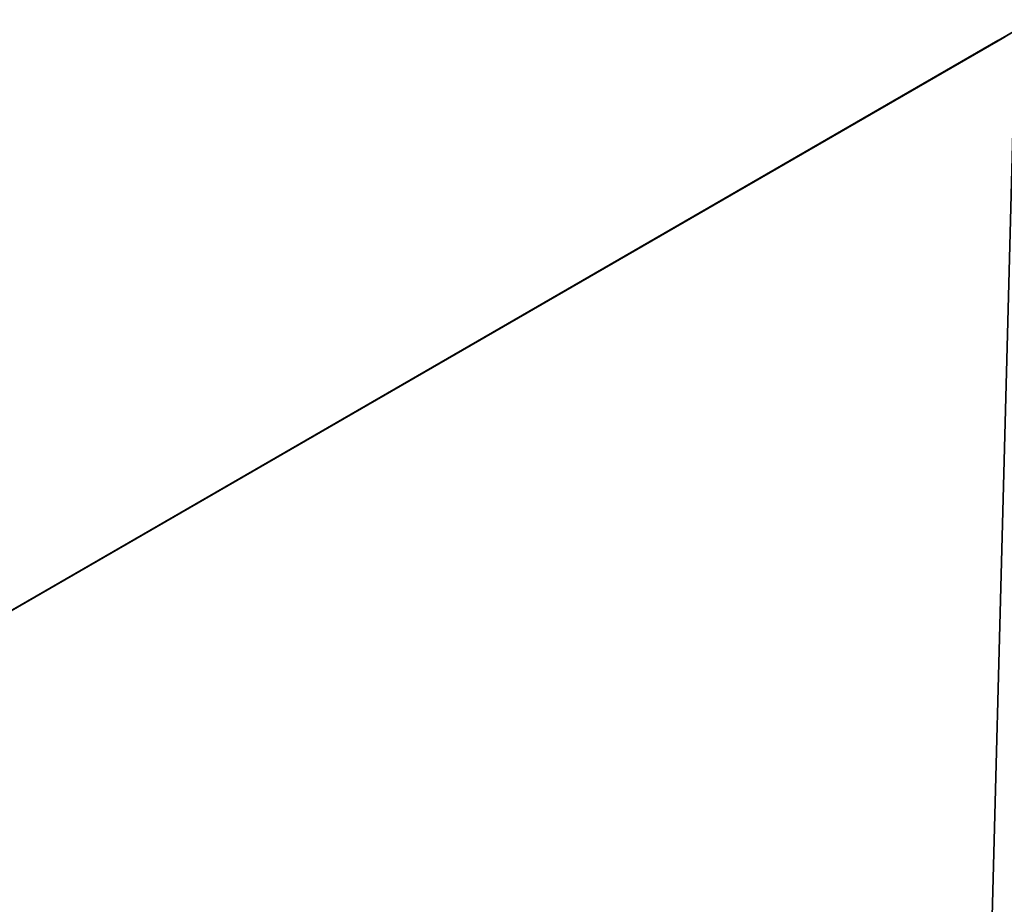
# Model space of a CAD drawing. Units: centimetres. Extents: x -38 to 486, y -252 to 252.
# Drawn here: x 110 to 223, y 100 to 201 of the extents above; entities that cross this region are included whole.
import ezdxf

# ---------------------------------------------------------------- set-up
doc = ezdxf.new("R2010")
doc.units = ezdxf.units.CM
doc.layers.get('0').update_dxf_attribs({"color": 144})

# ---------------------------------------------------------------- blocks, each defined once
blk = doc.blocks.new('Membrane. May Parasols_ www.may-online.com')
for p, q in [((100, 173.21, 205), (-100, 173.21, 205)), ((100, 173.2, 204.99), (-100, 173.2, 204.99))]:
    blk.add_line(p, q)
mesh = blk.add_polyface()
corners = [(-6, 0, 256.97), (-100, 173.21, 205), (-200, 0, 205), (-3, 5.2, 256.97)]
mesh.append_faces([[corners[k] for k in face] for face in [(0, 1, 2), (1, 0, 3)]], dxfattribs={"vtx0": -1})
mesh = blk.add_polyface()
corners = [(-100, 173.2, 204.99), (-6, 0, 256.96), (-200, 0, 204.99), (-3, 5.19, 256.96)]
mesh.append_faces([[corners[k] for k in face] for face in [(0, 1, 2), (1, 0, 3)]], dxfattribs={"vtx0": -1})
mesh = blk.add_polyface()
corners = [(-3, 5.2, 256.97), (100, 173.21, 205), (-100, 173.21, 205), (3, 5.2, 256.97)]
mesh.append_faces([[corners[k] for k in face] for face in [(0, 1, 2), (1, 0, 3)]], dxfattribs={"vtx0": -1})
mesh = blk.add_polyface()
corners = [(-3, 5.2, 256.97), (-100, 173.2, 204.99), (-3, 5.19, 256.96), (-100, 173.21, 205)]
mesh.append_faces([[corners[k] for k in face] for face in [(0, 1, 2), (1, 0, 3)]], dxfattribs={"vtx0": -1})
mesh = blk.add_polyface()
corners = [(-100, 173.21, 205), (-100, 173.2, 204.99), (-100, 173.2, 204.99), (100, 173.2, 204.99), (100, 173.2, 204.99), (100, 173.21, 205)]
mesh.append_faces([[corners[k] for k in face] for face in [(0, 1, 2), (4, 0, 5)]], dxfattribs={"vtx0": -1})
mesh.append_faces([[corners[k] for k in face] for face in [(1, 0, 3), (3, 0, 4)]], dxfattribs={"vtx0": -1, "vtx1": -1})
mesh = blk.add_polyface()
corners = [(-100, 173.2, 204.99), (-3, 5.2, 256.97), (-3, 5.19, 256.96), (-100, 173.21, 205)]
mesh.append_faces([[corners[k] for k in face] for face in [(0, 1, 2), (1, 0, 3)]], dxfattribs={"vtx0": -1})
mesh = blk.add_polyface()
corners = [(-100, 173.2, 204.99), (-3, 5.19, 256.96), (-100, 173.2, 204.99), (-3, 5.19, 256.96)]
mesh.append_faces([[corners[k] for k in face] for face in [(0, 1, 2), (1, 0, 3)]], dxfattribs={"vtx0": -1})
mesh = blk.add_polyface()
corners = [(100, 173.2, 204.99), (-3, 5.19, 256.96), (-100, 173.2, 204.99), (3, 5.19, 256.96)]
mesh.append_faces([[corners[k] for k in face] for face in [(0, 1, 2), (1, 0, 3)]], dxfattribs={"vtx0": -1})
blk = doc.blocks.new('Gruppe30#1')
for p, q in [((99.99, 173.21, 205), (99.99, 373.21, 205)), ((100, 173.21, 205), (100, 373.21, 205)), ((99.99, 180.71, 177), (99.99, 365.71, 177)), ((100, 180.71, 177), (100, 365.71, 177)), ((100, 180.71, 177), (99.99, 180.71, 177)), ((100, 178.79, 177.38), (99.99, 178.79, 177.38)), ((100, 177.17, 178.46), (99.99, 177.17, 178.46)), ((100, 176.09, 180.09), (99.99, 176.09, 180.09)), ((99.99, 175.71, 193.1), (99.99, 175.71, 182)), ((100, 175.71, 193.1), (99.99, 175.71, 193.1)), ((100, 175.71, 182), (99.99, 175.71, 182)), ((100, 175.51, 194.06), (99.99, 175.51, 194.06)), ((100, 174.97, 194.87), (99.99, 174.97, 194.87)), ((100, 175.71, 193.1), (100, 175.71, 182))]:
    blk.add_line(p, q)
at = {"extrusion": (1, 0, 0)}
for centre, radius, start, end in [((180.71, 182, 99.99), 5, 180, 270), ((180.71, 182, 100), 5, 180, 270), ((173.21, 193.1, 99.99), 2.5, 0, 90), ((173.21, 193.1, 100), 2.5, 90, 0)]:
    blk.add_arc(centre, radius, start, end, dxfattribs=at)
mesh = blk.add_polyface()
corners = [(99.99, 373.21, 205), (99.99, 173.21, 195.6), (99.99, 173.21, 205), (99.99, 174.16, 195.41), (99.99, 174.97, 194.87), (99.99, 175.51, 194.06), (99.99, 175.71, 193.1), (99.99, 175.71, 182), (99.99, 176.09, 180.09), (99.99, 177.17, 178.46), (99.99, 178.79, 177.38), (99.99, 180.71, 177), (99.99, 365.71, 177), (99.99, 370.9, 194.06), (99.99, 370.71, 193.1), (99.99, 367.62, 177.38), (99.99, 369.24, 178.46), (99.99, 370.32, 180.09), (99.99, 371.44, 194.87), (99.99, 372.25, 195.41), (99.99, 373.21, 195.6), (99.99, 370.71, 182)]
mesh.append_faces([[corners[k] for k in face] for face in [(0, 1, 2), (19, 0, 20)]], dxfattribs={"vtx0": -1})
mesh.append_faces([[corners[k] for k in face] for face in [(1, 0, 3), (3, 0, 4), (4, 0, 5), (5, 0, 6), (6, 0, 7), (7, 0, 8), (8, 0, 9), (9, 0, 10), (10, 0, 11), (11, 0, 12), (12, 14, 15), (15, 14, 16), (16, 14, 17), (13, 0, 18), (18, 0, 19)]], dxfattribs={"vtx0": -1, "vtx1": -1})
mesh.append_faces([[corners[k] for k in face] for face in [(12, 0, 13)]], dxfattribs={"vtx0": -1, "vtx1": -1, "vtx2": -1})
mesh.append_faces([[corners[k] for k in face] for face in [(12, 13, 14)]], dxfattribs={"vtx0": -1, "vtx2": -1})
mesh.append_faces([[corners[k] for k in face] for face in [(21, 17, 14)]], dxfattribs={"vtx1": -1})
mesh = blk.add_polyface()
corners = [(100, 173.21, 205), (99.99, 373.21, 205), (99.99, 173.21, 205), (100, 373.21, 205)]
mesh.append_faces([[corners[k] for k in face] for face in [(0, 1, 2), (1, 0, 3)]], dxfattribs={"vtx0": -1})
mesh = blk.add_polyface()
corners = [(100, 176.09, 180.09), (100, 175.71, 193.1), (100, 175.71, 182), (100, 174.16, 195.41), (100, 173.21, 205), (100, 173.21, 195.6), (100, 373.21, 205), (100, 174.97, 194.87), (100, 175.51, 194.06), (100, 177.17, 178.46), (100, 178.79, 177.38), (100, 180.71, 177), (100, 365.71, 177), (100, 370.9, 194.06), (100, 370.71, 193.1), (100, 367.62, 177.38), (100, 369.24, 178.46), (100, 370.32, 180.09), (100, 370.71, 182), (100, 371.44, 194.87), (100, 372.25, 195.41), (100, 373.21, 195.6)]
mesh.append_faces([[corners[k] for k in face] for face in [(0, 1, 2), (3, 4, 5), (14, 17, 18), (6, 20, 21)]], dxfattribs={"vtx0": -1})
mesh.append_faces([[corners[k] for k in face] for face in [(4, 3, 6), (13, 12, 14)]], dxfattribs={"vtx0": -1, "vtx1": -1})
mesh.append_faces([[corners[k] for k in face] for face in [(6, 1, 0), (6, 12, 13)]], dxfattribs={"vtx0": -1, "vtx1": -1, "vtx2": -1})
mesh.append_faces([[corners[k] for k in face] for face in [(6, 3, 7), (6, 7, 8), (6, 8, 1), (6, 0, 9), (6, 9, 10), (6, 10, 11), (6, 11, 12), (14, 12, 15), (14, 15, 16), (14, 16, 17), (6, 13, 19), (6, 19, 20)]], dxfattribs={"vtx0": -1, "vtx2": -1})
mesh = blk.add_polyface()
corners = [(100, 365.71, 177), (99.99, 180.71, 177), (99.99, 365.71, 177), (100, 180.71, 177)]
mesh.append_faces([[corners[k] for k in face] for face in [(0, 1, 2), (1, 0, 3)]], dxfattribs={"vtx0": -1})
mesh = blk.add_polyface()
corners = [(100, 180.71, 177), (99.99, 178.79, 177.38), (99.99, 180.71, 177), (100, 178.79, 177.38)]
mesh.append_faces([[corners[k] for k in face] for face in [(0, 1, 2), (1, 0, 3)]], dxfattribs={"vtx0": -1})
mesh = blk.add_polyface()
corners = [(100, 178.79, 177.38), (99.99, 177.17, 178.46), (99.99, 178.79, 177.38), (100, 177.17, 178.46)]
mesh.append_faces([[corners[k] for k in face] for face in [(0, 1, 2), (1, 0, 3)]], dxfattribs={"vtx0": -1})
mesh = blk.add_polyface()
corners = [(100, 176.09, 180.09), (99.99, 177.17, 178.46), (100, 177.17, 178.46), (99.99, 176.09, 180.09)]
mesh.append_faces([[corners[k] for k in face] for face in [(0, 1, 2), (1, 0, 3)]], dxfattribs={"vtx0": -1})
mesh = blk.add_polyface()
corners = [(100, 175.71, 182), (99.99, 176.09, 180.09), (100, 176.09, 180.09), (99.99, 175.71, 182)]
mesh.append_faces([[corners[k] for k in face] for face in [(0, 1, 2), (1, 0, 3)]], dxfattribs={"vtx0": -1})
mesh = blk.add_polyface()
corners = [(100, 175.51, 194.06), (99.99, 175.71, 193.1), (100, 175.71, 193.1), (99.99, 175.51, 194.06)]
mesh.append_faces([[corners[k] for k in face] for face in [(0, 1, 2), (1, 0, 3)]], dxfattribs={"vtx0": -1})
mesh = blk.add_polyface()
corners = [(100, 175.71, 193.1), (99.99, 175.71, 182), (100, 175.71, 182), (99.99, 175.71, 193.1)]
mesh.append_faces([[corners[k] for k in face] for face in [(0, 1, 2), (1, 0, 3)]], dxfattribs={"vtx0": -1})
mesh = blk.add_polyface()
corners = [(100, 174.97, 194.87), (99.99, 175.51, 194.06), (100, 175.51, 194.06), (99.99, 174.97, 194.87)]
mesh.append_faces([[corners[k] for k in face] for face in [(0, 1, 2), (1, 0, 3)]], dxfattribs={"vtx0": -1})
mesh = blk.add_polyface()
corners = [(100, 174.97, 194.87), (99.99, 174.16, 195.41), (99.99, 174.97, 194.87), (100, 174.16, 195.41)]
mesh.append_faces([[corners[k] for k in face] for face in [(0, 1, 2), (1, 0, 3)]], dxfattribs={"vtx0": -1})
blk = doc.blocks.new('Volant. May Parasols_ www.may-online.com')
at = {"rotation": 89.99999999999999}
blk.add_blockref('Gruppe30#1', (273.21, 73.21), dxfattribs=at)
blk = doc.blocks.new('RIALTO_round_RP1_4000')
at = {"color": 7, "rotation": 30}
for name in ['Volant. May Parasols_ www.may-online.com', 'Membrane. May Parasols_ www.may-online.com']:
    blk.add_blockref(name, (224, 0, 27.94), dxfattribs=at)

msp = doc.modelspace()

# ---------------------------------------------------------------- block references
msp.add_blockref('RIALTO_round_RP1_4000', (0, 0))

doc.saveas('drawing.dxf')
